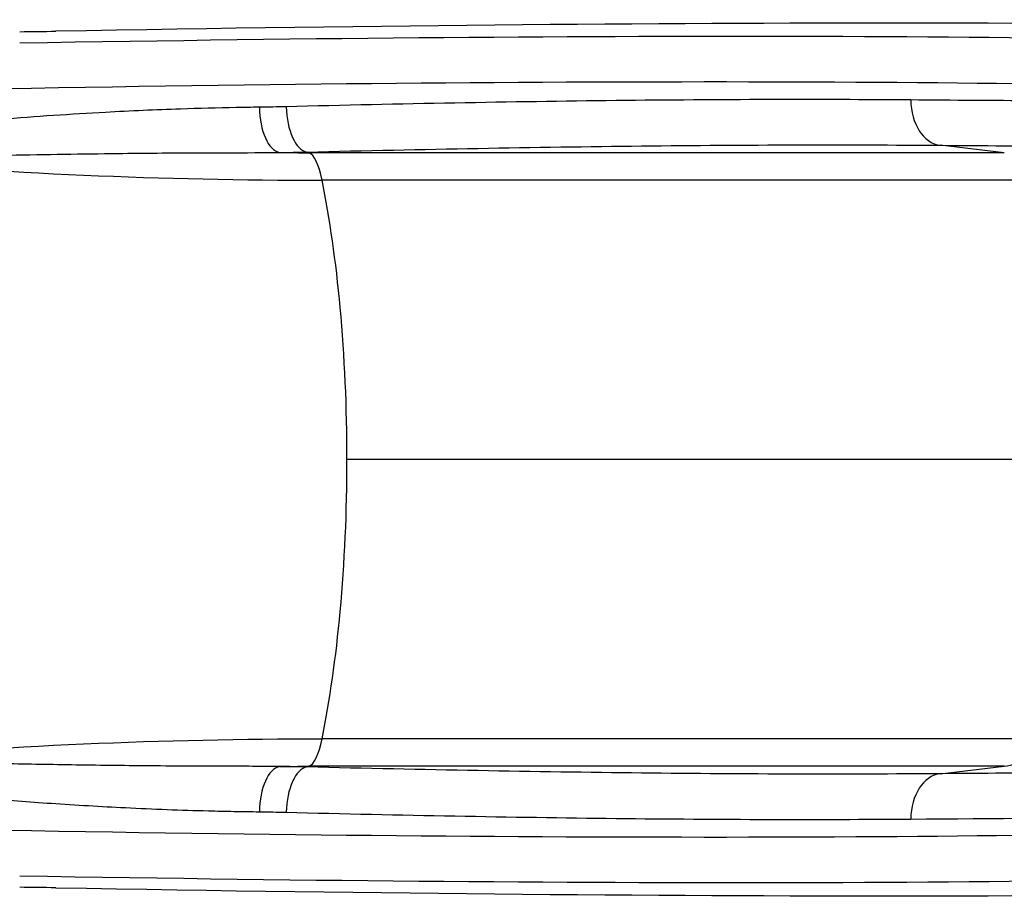
# Model space of a CAD drawing. Units: millimetres. Extents: x -3521 to 4494, y -3155 to 3537.
# Drawn here: x -1705 to -1057, y 916 to 1494 of the extents above; entities that cross this region are included whole.
import ezdxf

# ---------------------------------------------------------------- set-up
doc = ezdxf.new("R2010")
doc.units = ezdxf.units.MM
doc.header["$LTSCALE"] = 50
doc.layers.add('SW_Toestellen', color=2, linetype='Continuous')

msp = doc.modelspace()

# ---------------------------------------------------------------- linework, layer by layer
at = {"layer": 'SW_Toestellen'}
for p, q in [((-1514.64, 1406.74), (-1515.89, 1407.17)), ((-1057.21, 1406.74), (-1514.64, 1406.74)), ((-1057.21, 1406.74), (-1099.32, 1411.61)), ((-1031.24, 1388.58), (-1506.04, 1388.58)), ((-981.71, 1205), (-1489.63, 1205)), ((-1031.24, 1021.42), (-1506.04, 1021.42)), ((-1515.89, 1002.83), (-1514.64, 1003.26)), ((-1057.21, 1003.26), (-1514.64, 1003.26)), ((-1099.32, 998.39), (-1057.21, 1003.26))]:
    msp.add_line(p, q, dxfattribs=at)
for centre, major_axis, ratio, start_param, end_param in [((-2414.88, 1387.09), (-2000, -67.21), 0.040215, 3.651314, 4.33538), ((-1626.08, 1494.08), (150, 5.04), 0.040215, 4.157529, 4.33538), ((-2371, 1389.89), (-1780, -59.82), 0.040215, 3.625224, 4.327507), ((-2369.99, 1359.94), (1750, 59.82), 0.040903, 0.483585, 1.185868), ((-1097.34, 1441.4), (-0.24, -29.9), 0.715001, 4.718013, 6.20156), ((-1533.16, 1436.62), (0.4, -29.9), 0.470123, 4.706094, 6.190603), ((-1515.23, 1436.96), (0.73, -29.89), 0.480118, 4.700646, 6.186687), ((-1515.73, 1356.93), (0, 50), 0.250448, 5.397849, 6.195919), ((-1562.26, 1205), (0, 290), 0.250448, 5.063864, 5.397849), ((-1562.26, 1205), (0, 290), 0.250448, 4.712389, 5.063864), ((-1562.26, 1205), (0, 290), 0.250448, 4.360914, 4.712389), ((-1562.26, 1205), (0, 290), 0.250448, 4.026929, 4.360914), ((-1515.73, 1053.07), (0, 50), 0.250448, 3.228859, 4.026929), ((-1060.5, 1053.07), (0, 50), 0.756115, 3.228859, 4.026929), ((-1533.16, 973.38), (0.4, 29.9), 0.470123, 0.092582, 1.577092), ((-1515.23, 973.04), (0.73, 29.89), 0.480118, 0.096499, 1.58254), ((-1097.34, 968.6), (-0.24, 29.9), 0.715001, 0.081625, 1.565172), ((-2369.99, 1050.06), (-1750, 59.82), 0.040903, 1.955725, 2.658008), ((-2371, 1020.11), (1780, -59.82), 0.040215, 5.097271, 5.799554), ((-1626.08, 915.92), (-150, 5.04), 0.040215, 5.089398, 5.267249), ((-2414.88, 1022.91), (-2000, 67.21), 0.040215, 1.947805, 2.631871)]:
    msp.add_ellipse(centre, major_axis=major_axis, ratio=ratio, start_param=start_param, end_param=end_param, dxfattribs=at)
for points, knots in [([(-1118.72, 1441.4), (-1178.8, 1441.88), (-1243.77, 1441.73), (-1381.49, 1440.21), (-1454.23, 1438.83), (-1529.59, 1436.96)], [-52.446643, -52.446643, -52.446643, -52.446643, -26.223322, -26.223322, 0, 0, 0, 0]), ([(-834.95, 1440.92), (-854.03, 1440.77), (-874.34, 1440.68), (-917.31, 1440.57), (-939.97, 1440.57), (-963.73, 1440.61), (-987.49, 1440.65), (-1012.34, 1440.73), (-1064.07, 1441), (-1090.95, 1441.17), (-1118.72, 1441.4)], [-48.491878, -48.491878, -48.491878, -48.491878, -36.368908, -36.368908, -24.245939, -24.245939, -24.245939, -12.122969, -12.122969, 0, 0, 0, 0]), ([(-1547.22, 1436.62), (-1552.34, 1436.55), (-1557.47, 1436.47), (-1574.76, 1436.15), (-1586.97, 1435.85), (-1615.54, 1434.89), (-1631.96, 1434.14), (-1659.84, 1432.62), (-1671.24, 1431.93), (-1694.25, 1430.4), (-1705.86, 1429.56), (-1724.86, 1428.03), (-1732.23, 1427.4), (-1748.08, 1425.93), (-1756.57, 1425.06), (-1771.77, 1423.29), (-1778.47, 1422.43), (-1791.83, 1420.44), (-1798.52, 1419.32), (-1808.49, 1417.28), (-1811.8, 1416.53), (-1818.38, 1414.85), (-1821.65, 1413.92), (-1824.89, 1412.83)], [0, 0, 0, 0, 1.770325, 1.770325, 5.944302, 5.944302, 11.48565, 11.48565, 15.291615, 15.291615, 19.132501, 19.132501, 21.553713, 21.553713, 24.334574, 24.334574, 26.523688, 26.523688, 28.700607, 28.700607, 29.789069, 29.789069, 30.877531, 30.877531, 30.877531, 30.877531]), ([(-1529.59, 1436.96), (-1532.52, 1436.89), (-1535.45, 1436.82), (-1541.33, 1436.71), (-1544.27, 1436.66), (-1547.22, 1436.62)], [0, 0, 0, 0, 1.018927, 1.018927, 2.037855, 2.037855, 2.037855, 2.037855]), ([(-1515.89, 1407.17), (-1439.47, 1409.05), (-1365.74, 1410.43), (-1226.12, 1411.95), (-1160.25, 1412.09), (-1099.32, 1411.61)], [0, 0, 0, 0, 26.223322, 26.223322, 52.446643, 52.446643, 52.446643, 52.446643]), ([(-1821.1, 1402.37), (-1817.87, 1402.62), (-1814.58, 1402.81), (-1807.96, 1403.14), (-1804.61, 1403.27), (-1794.54, 1403.62), (-1787.75, 1403.79), (-1774.16, 1404.09), (-1767.32, 1404.21), (-1751.78, 1404.49), (-1743.08, 1404.63), (-1726.8, 1404.91), (-1719.22, 1405.04), (-1699.65, 1405.37), (-1687.67, 1405.58), (-1663.87, 1405.95), (-1652.04, 1406.12), (-1623.07, 1406.47), (-1605.95, 1406.59), (-1575.99, 1406.71), (-1563.14, 1406.72), (-1544.9, 1406.78), (-1539.47, 1406.81), (-1534.06, 1406.83)], [-30.877531, -30.877531, -30.877531, -30.877531, -29.789069, -29.789069, -28.700607, -28.700607, -26.523688, -26.523688, -24.334574, -24.334574, -21.553713, -21.553713, -19.132501, -19.132501, -15.291615, -15.291615, -11.48565, -11.48565, -5.944302, -5.944302, -1.770325, -1.770325, 0, 0, 0, 0]), ([(-1534.06, 1406.83), (-1531.02, 1406.87), (-1527.99, 1406.92), (-1521.93, 1407.03), (-1518.91, 1407.1), (-1515.89, 1407.17)], [-2.037855, -2.037855, -2.037855, -2.037855, -1.018927, -1.018927, 0, 0, 0, 0]), ([(-1099.32, 1411.61), (-1071.09, 1411.39), (-1043.79, 1411.21), (-991.22, 1410.95), (-965.96, 1410.86), (-941.81, 1410.82), (-917.67, 1410.78), (-894.65, 1410.79), (-850.98, 1410.89), (-830.34, 1410.99), (-810.96, 1411.13)], [0, 0, 0, 0, 12.122969, 12.122969, 24.245939, 24.245939, 24.245939, 36.368908, 36.368908, 48.491878, 48.491878, 48.491878, 48.491878]), ([(-1534.06, 1003.17), (-1539.95, 1003.2), (-1545.85, 1003.22), (-1557.67, 1003.26), (-1563.59, 1003.27), (-1579.01, 1003.31), (-1588.52, 1003.33), (-1607.55, 1003.43), (-1617.08, 1003.5), (-1643.33, 1003.75), (-1660.24, 1003.99), (-1692.47, 1004.5), (-1707.78, 1004.77), (-1731.53, 1005.17), (-1740.01, 1005.32), (-1756.92, 1005.6), (-1765.35, 1005.75), (-1779.99, 1006.04), (-1786.22, 1006.17), (-1798.64, 1006.51), (-1804.82, 1006.71), (-1814.36, 1007.18), (-1817.76, 1007.37), (-1821.1, 1007.63)], [-30.839272, -30.839272, -30.839272, -30.839272, -28.913606, -28.913606, -26.98794, -26.98794, -23.903875, -23.903875, -20.819809, -20.819809, -15.419636, -15.419636, -10.565301, -10.565301, -7.858349, -7.858349, -5.151397, -5.151397, -3.138679, -3.138679, -1.125962, -1.125962, 0, 0, 0, 0]), ([(-1515.89, 1002.83), (-1518.91, 1002.9), (-1521.93, 1002.97), (-1527.99, 1003.08), (-1531.02, 1003.13), (-1534.06, 1003.17)], [-2.037855, -2.037855, -2.037855, -2.037855, -1.018927, -1.018927, 0, 0, 0, 0]), ([(-1099.32, 998.39), (-1160.25, 997.91), (-1226.12, 998.05), (-1365.74, 999.57), (-1439.47, 1000.95), (-1515.89, 1002.83)], [0, 0, 0, 0, 26.223322, 26.223322, 52.446643, 52.446643, 52.446643, 52.446643]), ([(-810.96, 998.87), (-849.73, 999.16), (-893.53, 999.26), (-990.1, 999.1), (-1042.87, 998.84), (-1099.32, 998.39)], [0, 0, 0, 0, 24.245939, 24.245939, 48.491878, 48.491878, 48.491878, 48.491878]), ([(-1824.89, 997.17), (-1821.54, 996.04), (-1818.16, 995.09), (-1808.69, 992.69), (-1802.57, 991.46), (-1790.33, 989.31), (-1784.21, 988.39), (-1769.84, 986.44), (-1761.59, 985.49), (-1745.09, 983.77), (-1736.83, 983.01), (-1713.74, 981.02), (-1698.9, 979.92), (-1667.73, 977.83), (-1651.44, 976.87), (-1626.23, 975.62), (-1617.09, 975.22), (-1598.9, 974.53), (-1589.85, 974.25), (-1575.19, 973.88), (-1569.58, 973.76), (-1558.38, 973.55), (-1552.79, 973.46), (-1547.22, 973.38)], [0, 0, 0, 0, 1.125962, 1.125962, 3.138679, 3.138679, 5.151397, 5.151397, 7.858349, 7.858349, 10.565301, 10.565301, 15.419636, 15.419636, 20.819809, 20.819809, 23.903875, 23.903875, 26.98794, 26.98794, 28.913606, 28.913606, 30.839272, 30.839272, 30.839272, 30.839272]), ([(-1547.22, 973.38), (-1544.27, 973.34), (-1541.33, 973.29), (-1535.45, 973.18), (-1532.52, 973.11), (-1529.59, 973.04)], [0, 0, 0, 0, 1.018927, 1.018927, 2.037855, 2.037855, 2.037855, 2.037855]), ([(-1529.59, 973.04), (-1454.23, 971.17), (-1381.49, 969.79), (-1243.77, 968.27), (-1178.8, 968.12), (-1118.72, 968.6)], [-52.446643, -52.446643, -52.446643, -52.446643, -26.223322, -26.223322, 0, 0, 0, 0]), ([(-1118.72, 968.6), (-1063.17, 969.05), (-1011.24, 969.31), (-916.21, 969.47), (-873.1, 969.37), (-834.95, 969.08)], [-48.491878, -48.491878, -48.491878, -48.491878, -24.245939, -24.245939, 0, 0, 0, 0])]:
    msp.add_open_spline(points, degree=3, knots=knots, dxfattribs=at)
for points in [[(-1534.06, 1406.83), (-1527.59, 1406.77), (-1521.12, 1406.74), (-1514.64, 1406.74)], [(-1821.1, 1402.37), (-1715.09, 1393.17), (-1610.26, 1388.58), (-1506.04, 1388.58)], [(-1821.1, 1007.63), (-1715.09, 1016.83), (-1610.26, 1021.42), (-1506.04, 1021.42)], [(-1534.06, 1003.17), (-1527.59, 1003.23), (-1521.12, 1003.26), (-1514.64, 1003.26)]]:
    msp.add_open_spline(points, degree=3, dxfattribs=at)

doc.saveas('drawing.dxf')
